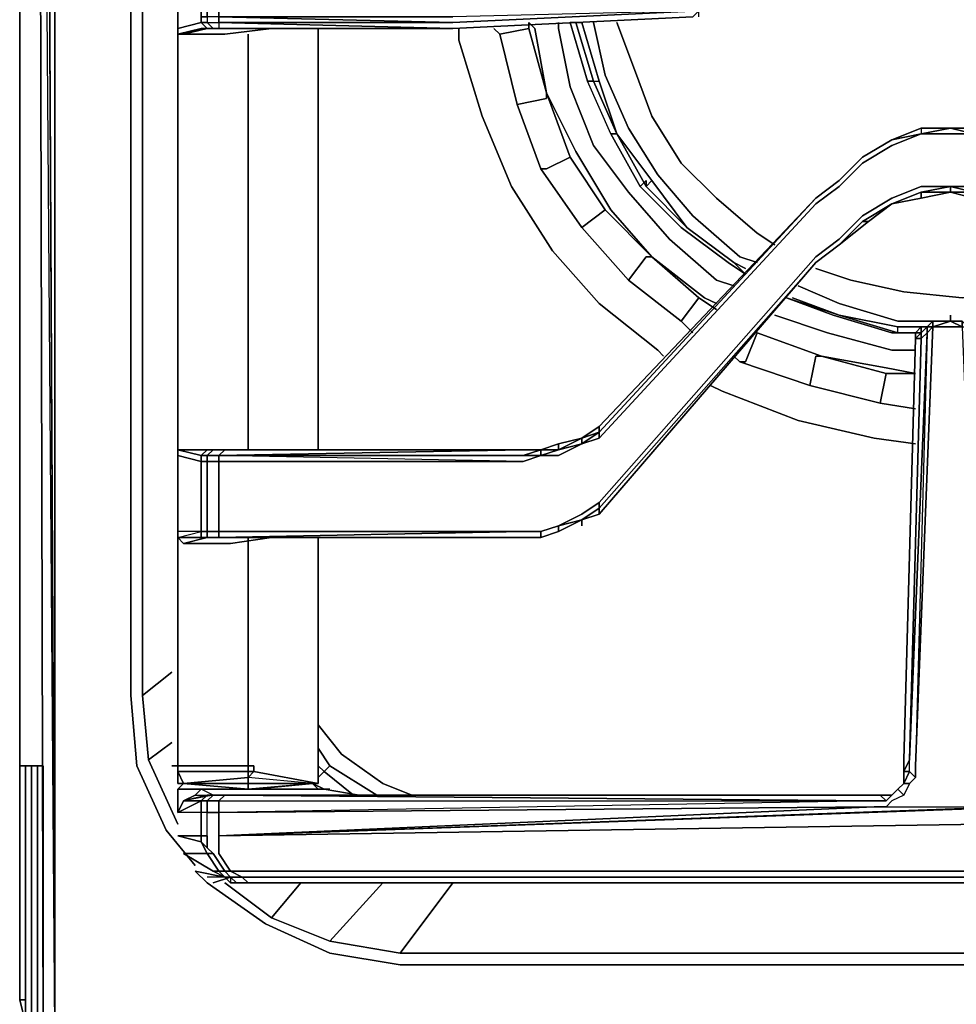
# Model space of a CAD drawing. Units: inches. Extents: x 0 to 30, y -28.8 to 0.
# Drawn here: x 0 to 5.5, y -25.9 to -20.1 of the extents above; entities that cross this region are included whole.
import ezdxf

# ---------------------------------------------------------------- set-up
doc = ezdxf.new("R2010")
doc.units = ezdxf.units.IN
doc.header["$MEASUREMENT"] = 0
doc.layers.get('0').update_dxf_attribs({"true_color": 0x5890e1})

msp = doc.modelspace()

# ---------------------------------------------------------------- linework, layer by layer
at = {"color": 136, "elevation": 0}
for points in [[(0, -0.1377), (0, -24.4732)], [(0, -24.4732), (0, -0.1377)], [(0, -0.1377), (0, -24.4732)], [(0.1387, -3.1027), (0.1387, -12.4432), (0.2076, -26.0246), (0.1387, -26.059), (0.1043, -12.4432)], [(0.4142, -26.1967), (0.3109, -26.1623), (0.242, -26.0934), (0.2076, -25.9901), (0.2076, -12.4432), (0.2076, -3.1716)], [(0.7585, -3.3437), (0.6896, -3.5158), (0.6552, -3.93), (0.6552, -12.4432), (0.6552, -24.0591), (0.6896, -24.4732), (0.8617, -24.8519), (1.0339, -25.0595)], [(0.8617, -24.8519), (0.6896, -24.4732), (0.6552, -24.0591), (0.6552, -12.4432), (0.6552, -3.93), (0.6896, -3.5158)], [(0.8617, -24.8519), (0.6896, -24.4732), (0.6552, -24.0591), (0.6552, -12.4432), (0.6552, -3.93), (0.6896, -3.5158)], [(0.7585, -24.4388), (0.724, -24.0591), (0.724, -12.4432), (0.724, -3.93), (0.7585, -3.5158)], [(0.724, -24.0591), (0.724, -12.4432), (0.724, -3.93), (0.8962, -4.0333)], [(0.724, -3.93), (0.724, -12.4432), (0.724, -24.0591)], [(0.2076, -26.0246), (0.1043, -12.4432)], [(0.1043, -12.4432), (0.1387, -26.059), (0.2076, -26.0246), (0.2076, -25.9901), (0.242, -26.0934)], [(0.242, -26.2656), (0.1732, -26.1967), (0.2076, -26.1279), (0.242, -26.0934), (0.2076, -25.9901), (0.1387, -12.4432)], [(0.1387, -12.4432), (0.2076, -26.0246), (0.2076, -25.9901), (0.2076, -12.4432)], [(0.2076, -12.4432), (0.2076, -25.9901)], [(0.7585, -24.4388), (0.724, -24.0591), (0.8962, -23.9213)], [(0.724, -24.0591), (0.7585, -24.4388)], [(1.7579, -24.2322), (1.8956, -24.4044), (2.1377, -24.5765), (2.3098, -24.6454)], [(0.9306, -24.8175), (0.7585, -24.4388), (0.8962, -24.3355)], [(2.1032, -24.6454), (1.8268, -24.4732), (1.7579, -24.3699)], [(1.7924, -24.5076), (1.8268, -24.4732), (1.7579, -24.3699), (1.8268, -24.4732)], [(2.1377, -24.5765), (1.8956, -24.4044)], [(2.1377, -24.5765), (1.8956, -24.4044)], [(0.1387, -24.4732), (0.1387, -25.9901), (0.1387, -26.0246), (0.1387, -26.2311), (0.1387, -26.1967), (0.1387, -26.2311), (0.1387, -26.0246)], [(0.1387, -25.9901), (0.1387, -24.4732)], [(1.7924, -24.5076), (1.7579, -24.4732)], [(1.9645, -24.6454), (1.7924, -24.5076), (1.8268, -24.4732)], [(1.8268, -24.4732), (1.7924, -24.5076)], [(1.7579, -24.5421), (1.7924, -24.5076)], [(1.7235, -24.5765), (1.7924, -24.6109)], [(1.0339, -25.094), (1.1038, -25.1628), (1.4481, -25.4038), (1.8268, -25.576), (2.2409, -25.6448), (14.9575, -25.6448), (2.2409, -25.6448), (1.8268, -25.576), (1.4481, -25.4038), (1.1038, -25.1628)], [(28.6058, -25.4038), (28.227, -25.576), (27.8129, -25.6448), (14.9575, -25.6448), (2.2409, -25.6448), (1.8268, -25.576), (1.4481, -25.4038), (1.1038, -25.1628)], [(1.4825, -25.3694), (1.2071, -25.1628)], [(2.1377, -25.1628), (1.8268, -25.5071), (1.4825, -25.3694), (1.6546, -25.1628)], [(2.2409, -25.576), (14.9575, -25.576), (2.2409, -25.576), (2.5508, -25.1628)], [(1.4825, -25.3694), (1.8268, -25.5071)], [(1.8268, -25.5071), (1.4825, -25.3694)], [(2.2409, -25.576), (1.8268, -25.5071)], [(1.8268, -25.5071), (2.2409, -25.576)], [(2.2409, -25.576), (1.8268, -25.5071)], [(2.2409, -25.576), (14.9575, -25.576), (27.8129, -25.576)]]:
    msp.add_lwpolyline(points, dxfattribs=at)
for points in [[(0.1387, -26.059), (0.2076, -26.0246), (0.1043, -12.4432), (0.1387, -26.059)], [(0.1387, -12.4432), (0.2076, -25.9901), (0.2076, -26.0246)], [(0.724, -24.0591), (0.8962, -23.9213)], [(1.7579, -24.2322), (1.8956, -24.4044)], [(0.7585, -24.4388), (0.8962, -24.3355)], [(0.1387, -24.4732), (0, -24.4732)], [(0.1387, -24.4732), (0, -24.4732)], [(0.1387, -25.9901), (0.1387, -24.4732)], [(0.1387, -25.9901), (0.1387, -24.4732)], [(0.7585, -24.4388), (0.9306, -24.8175)], [(1.7924, -24.5076), (1.7579, -24.5421), (1.7924, -24.5076), (1.7579, -24.4732)], [(1.8268, -24.4732), (2.1032, -24.6454)], [(1.7924, -24.5076), (1.9645, -24.6454)], [(1.7924, -24.6109), (1.7235, -24.5765)], [(2.1377, -24.5765), (2.3098, -24.6454)], [(0.8617, -24.8519), (1.0339, -25.0595)], [(1.0339, -25.094), (1.1038, -25.1628)], [(1.2071, -25.1628), (1.4825, -25.3694)], [(1.6546, -25.1628), (1.4825, -25.3694)], [(2.1377, -25.1628), (1.8268, -25.5071)], [(2.2409, -25.576), (2.5508, -25.1628)]]:
    msp.add_lwpolyline(points, close=True, dxfattribs=at)
at = {"color": 145, "elevation": 0}
for points in [[(0.9306, -16.6142), (0.965, -16.6142), (0.9306, -16.6142), (0.9306, -16.6486), (0.9306, -17.0972), (0.9306, -17.1317), (0.9306, -19.5782), (0.9306, -19.647), (1.0683, -19.6825), (1.1038, -19.6825), (1.1038, -20.0612), (1.0683, -20.0612), (1.0683, -20.0956), (1.0683, -20.0612), (1.0683, -19.6825), (1.0683, -19.647), (0.9306, -19.6126)], [(3.9634, -20.0612), (3.9979, -20.0268), (2.5508, -20.0612), (1.1726, -20.0612), (2.5508, -20.0956), (1.1726, -20.0956), (1.1726, -20.0612), (1.1726, -19.6825), (2.5508, -19.6825), (1.1726, -19.6825), (1.1726, -19.647), (1.1038, -19.647), (1.1382, -19.6126), (1.1038, -19.6126), (1.0683, -19.6126), (0.9306, -19.5782), (0.9306, -17.1317)], [(0.9306, -19.5782), (0.965, -19.5782), (0.9306, -19.5782), (0.9306, -19.6126), (0.9306, -19.647), (0.9306, -20.1301), (0.9306, -20.1645), (0.9306, -22.612), (0.9306, -22.6464), (0.9306, -23.094), (0.9306, -23.1629), (0.9306, -24.4732), (0.9306, -24.5076), (0.9306, -24.4732), (1.3448, -24.4732), (1.3448, -23.1629), (1.3448, -23.1284)], [(1.1382, -20.1301), (1.1038, -20.0956), (1.1726, -20.0956), (1.1726, -20.0612), (1.1726, -19.6825), (1.1038, -19.6825), (1.1038, -19.647), (1.0683, -19.647), (1.1038, -19.6126), (0.965, -19.5782), (1.2071, -19.5782), (1.4825, -19.6126)], [(0.9306, -20.1301), (0.9306, -19.647)], [(0.9306, -19.647), (0.9306, -20.1301)], [(1.1726, -20.0612), (1.1038, -20.0612), (1.1038, -19.6825), (1.1726, -19.6825), (1.1726, -20.0612), (1.1038, -20.0612), (1.1038, -20.0956), (1.0683, -20.0956), (1.1038, -20.1301), (1.0683, -20.1301), (0.9306, -20.1645), (0.965, -20.1645), (1.2071, -20.1645), (1.4825, -20.1301), (1.5169, -20.1301), (1.5858, -20.1301)], [(1.0683, -19.6825), (1.0683, -20.0612), (1.0683, -20.0956)], [(3.9979, -20.0612), (3.9979, -20.0268), (2.5508, -20.0956), (1.1726, -20.0956), (2.5508, -20.1301), (1.1726, -20.1301), (2.5508, -20.1301), (1.2071, -20.1301), (2.5508, -20.1301), (1.2071, -20.1301), (1.1382, -20.1301), (1.1726, -20.1301)], [(1.1382, -20.1301), (1.2071, -20.1301), (1.1726, -20.1301), (1.2071, -20.1301), (2.5508, -20.1301), (3.9634, -20.0612)], [(1.1726, -20.0612), (1.1726, -20.0956), (1.1726, -20.1301)], [(2.5508, -20.1301), (3.9634, -20.0612)], [(0.9306, -22.6464), (0.9306, -22.612), (0.9306, -20.1645), (0.9306, -20.1301), (1.0683, -20.0956), (0.9306, -20.1301)], [(1.1038, -20.1301), (1.0683, -20.0956), (1.1038, -20.1301), (0.965, -20.1645)], [(1.0683, -20.0956), (1.1038, -20.0956), (1.1382, -20.1301)], [(0.9306, -20.1301), (0.9306, -20.1645), (0.965, -20.1645)], [(0.9306, -20.1645), (0.9306, -20.1301)], [(0.9306, -22.612), (0.9306, -20.1645)], [(0.9306, -20.1645), (0.9306, -22.612)], [(0.965, -20.1645), (0.9306, -20.1645)], [(1.2071, -20.1645), (0.965, -20.1645)], [(0.965, -20.1645), (1.2071, -20.1645)], [(1.1038, -20.1301), (1.1382, -20.1301)], [(1.1382, -20.1301), (1.1038, -20.1301)], [(1.3448, -20.1645), (1.3448, -22.612)], [(1.7579, -22.612), (1.7579, -20.1645), (1.7579, -20.1301)], [(5.4803, -20.7164), (5.3082, -20.7164), (5.3082, -20.7508), (5.1361, -20.7852), (5.3082, -20.7164), (5.3082, -20.7508), (5.1361, -20.8197), (4.9629, -20.9229), (4.8252, -21.0607), (4.6875, -21.1639), (3.4126, -22.5431)], [(5.4803, -20.7164), (5.3082, -20.7508)], [(5.4803, -20.7164), (5.3082, -20.7164)], [(5.4803, -20.7164), (5.6181, -20.7508), (5.6181, -20.7164), (5.7902, -20.7852), (5.6181, -20.7508)], [(5.6181, -21.1295), (5.4803, -21.0951), (5.4803, -21.0607), (5.3082, -21.0607), (5.1361, -21.1295), (4.9629, -21.2328), (4.8252, -21.3705), (4.6875, -21.4748), (3.4126, -22.9219), (3.3093, -22.9907), (3.1716, -23.0596), (3.3093, -23.0252), (3.1716, -23.094)], [(5.3082, -21.1295), (5.1361, -21.1639), (5.3082, -21.0951)], [(5.3082, -21.0951), (5.1361, -21.1639)], [(5.1361, -21.1639), (5.3082, -21.0951)], [(5.3082, -21.0951), (5.1361, -21.1639)], [(5.4803, -21.0607), (5.3082, -21.0951)], [(5.4803, -21.0951), (5.3082, -21.0951), (5.4803, -21.0607)], [(5.3082, -21.1295), (5.4803, -21.0951), (5.6181, -21.1295)], [(5.6181, -21.0951), (5.4803, -21.0951), (5.4803, -21.0607), (5.6181, -21.0951), (5.7902, -21.1639)], [(7.7547, -23.0596), (7.6514, -22.9907), (7.5481, -22.9219), (6.2388, -21.4748), (6.1011, -21.3705), (5.9624, -21.2328), (5.7902, -21.1295), (5.6181, -21.0607), (5.4803, -21.0607), (5.6181, -21.0951), (5.4803, -21.0607)], [(3.4126, -22.5431), (3.4126, -22.5087), (4.6875, -21.1295), (3.4126, -22.4743), (3.3093, -22.5431), (3.1716, -22.5776), (3.0683, -22.612), (2.964, -22.612)], [(4.9973, -21.2672), (4.8252, -21.405), (4.9973, -21.2672), (5.1361, -21.1639), (5.3082, -21.1295)], [(5.1361, -21.1639), (4.9629, -21.2672), (4.8252, -21.405)], [(5.1361, -21.1639), (4.9973, -21.2672), (4.9629, -21.2672)], [(3.4126, -22.9563), (4.6875, -21.5093), (3.4126, -22.9907), (3.3093, -23.0252)], [(5.3771, -21.8535), (5.3771, -21.888), (5.3426, -21.888), (5.3771, -21.8535), (5.4803, -21.8535)], [(5.3771, -21.8535), (5.3426, -21.888)], [(5.3426, -21.888), (5.3771, -21.8535), (5.3771, -21.888), (5.4803, -21.8535), (5.3771, -21.8535)], [(5.5492, -21.888), (5.4803, -21.888), (5.3771, -21.888), (5.4803, -21.8535)], [(5.4803, -21.8535), (5.5492, -21.888)], [(5.5492, -21.888), (5.4803, -21.8535)], [(5.4803, -21.8535), (5.5492, -21.8535), (5.5492, -21.888), (5.6181, -21.888)], [(5.5836, -21.888), (5.5492, -21.8535), (5.4803, -21.8535)], [(5.5492, -21.888), (5.4803, -21.888), (5.3771, -21.888), (5.2738, -24.4732), (5.2738, -24.5421), (5.2393, -24.5765), (5.2049, -24.6454), (5.1361, -24.6798), (5.1016, -24.7142), (5.0318, -24.7142), (5.8246, -24.7142)], [(5.2393, -24.5765), (5.2738, -24.5421), (5.2393, -24.5076), (5.2393, -24.4388), (5.3426, -21.9224), (5.2738, -24.4732), (5.2738, -24.5421), (5.2393, -24.5076), (5.2393, -24.4388), (5.3426, -21.9224), (5.2738, -24.4732), (5.3771, -21.888), (5.3426, -21.9224), (5.3426, -21.888), (5.3771, -21.888), (5.3426, -21.9224)], [(5.2738, -21.9224), (5.3082, -21.9224), (5.3082, -21.888), (5.3426, -21.888), (5.3082, -21.9224), (5.3082, -21.888)], [(5.2738, -24.5421), (5.2738, -24.4732), (5.3771, -21.888), (5.4803, -21.888), (5.5492, -21.888), (5.6525, -24.4732), (5.6525, -24.5421), (5.6869, -24.5765), (5.7214, -24.6454), (5.7902, -24.6798), (5.8246, -24.7142), (5.8591, -24.6798), (5.7902, -24.6454), (5.7558, -24.6109), (5.7902, -24.6454), (5.7558, -24.6109)], [(5.2738, -21.9224), (5.2738, -21.9568)], [(5.3426, -21.9224), (5.3082, -21.9568), (5.3082, -21.9224), (5.2738, -21.9224)], [(5.2738, -21.9224), (5.2738, -21.9568)], [(5.1705, -24.6109), (5.2049, -24.5765), (5.1705, -24.6109), (5.2049, -24.5765), (5.2049, -24.5076), (5.2049, -24.5765), (5.2393, -24.5076), (5.2049, -24.5076), (5.2393, -24.4388), (5.3082, -21.9568), (5.2738, -21.9568)], [(5.2738, -21.9568), (5.3082, -21.9568), (5.2393, -24.4388), (5.2049, -24.5076), (5.2393, -24.5076), (5.2393, -24.4388), (5.2049, -24.5076), (5.2049, -24.4388)], [(3.4126, -22.4743), (3.3093, -22.5431)], [(3.4126, -22.9219), (3.3093, -22.9907), (3.1716, -23.0596), (3.0683, -23.094), (2.964, -23.094), (1.1726, -23.094), (1.1726, -22.6809), (2.964, -22.6809), (3.0683, -22.6464), (3.1716, -22.6464), (3.3093, -22.5776), (3.4126, -22.5431)], [(3.3093, -22.5431), (3.3093, -22.5776), (3.1716, -22.6464), (3.0683, -22.6464), (3.0683, -22.612)], [(3.3093, -22.5776), (3.1716, -22.612), (3.3093, -22.5431)], [(0.965, -22.612), (0.9306, -22.612), (0.9306, -22.6464)], [(0.9306, -22.612), (0.965, -22.612)], [(1.1038, -22.6809), (1.1038, -23.094), (1.0683, -23.094), (1.0683, -22.6809), (0.9306, -22.6464), (0.9306, -22.612), (1.0683, -22.6464), (0.9306, -22.612), (0.965, -22.612)], [(0.965, -22.612), (1.2415, -22.612)], [(1.2415, -22.612), (0.965, -22.612)], [(1.1038, -22.6464), (1.0683, -22.6464), (1.1038, -22.612), (0.965, -22.612), (1.2415, -22.612), (1.4825, -22.612)], [(1.1382, -22.612), (1.1038, -22.612), (1.0683, -22.6464), (1.0683, -22.6809), (1.0683, -23.094), (1.0683, -23.1284), (1.1038, -23.1284), (1.1382, -23.1284)], [(2.964, -22.612), (1.1726, -22.6464), (2.964, -22.6464), (3.0683, -22.6464), (2.964, -22.6809), (1.1726, -22.6809), (1.1726, -22.6464), (1.1038, -22.6464), (1.1726, -22.6464), (1.2071, -22.612), (1.1382, -22.612), (1.2071, -22.612), (1.1726, -22.6464), (1.1038, -22.6464)], [(3.0683, -22.612), (2.964, -22.6464), (3.0683, -22.6464), (2.964, -22.6809), (1.1726, -22.6464), (1.1726, -22.6809), (1.1038, -22.6809)], [(1.1726, -22.6464), (2.964, -22.612)], [(2.964, -22.612), (3.0683, -22.612), (2.964, -22.6464), (1.1726, -22.6464), (1.2071, -22.612)], [(3.1716, -22.5776), (3.0683, -22.612)], [(3.0683, -22.612), (3.1716, -22.612), (3.0683, -22.6464)], [(3.0683, -22.612), (3.0683, -22.6464), (3.1716, -22.612)], [(0.9306, -22.6464), (0.9306, -23.094), (0.9306, -23.1284), (0.965, -23.1629)], [(0.9306, -23.1284), (1.0683, -23.094), (0.9306, -23.094), (0.9306, -23.1284), (1.0683, -23.094), (0.9306, -23.094), (0.9306, -22.6464)], [(1.1038, -22.6809), (1.0683, -22.6809), (1.0683, -22.6464), (1.1038, -22.6464)], [(1.1038, -22.6464), (1.1726, -22.6464)], [(1.1038, -22.6464), (1.1038, -22.6809)], [(1.1038, -22.6809), (1.1038, -22.6464)], [(1.1726, -23.094), (1.1726, -22.6809), (1.1038, -22.6809)], [(3.3093, -23.0252), (3.1716, -23.0596), (3.3093, -22.9907), (3.4126, -22.9219)], [(3.4126, -22.9219), (3.4126, -22.9563), (3.3093, -23.0252)], [(3.4126, -22.9563), (3.3093, -23.0252)], [(3.3093, -23.0252), (3.4126, -22.9563)], [(3.3093, -23.0252), (3.4126, -22.9563)], [(3.4126, -22.9563), (3.3093, -23.0252), (3.4126, -22.9907), (3.3093, -23.0252)], [(3.3093, -23.0252), (3.4126, -22.9563)], [(3.3093, -23.0252), (3.4126, -22.9907)], [(1.1726, -23.094), (2.964, -23.094), (3.0683, -23.094), (3.1716, -23.0596), (3.1716, -23.094), (3.0683, -23.1284)], [(1.2071, -23.1284), (2.964, -23.1284), (3.0683, -23.1284), (3.1716, -23.094), (3.3093, -23.0252)], [(3.1716, -23.094), (3.1716, -23.0596), (3.0683, -23.094), (3.0683, -23.1284)], [(1.0683, -23.1284), (1.1038, -23.1284), (1.0683, -23.1284), (0.9306, -23.1284), (1.0683, -23.094), (0.9306, -23.094), (0.9306, -23.1284)], [(1.4825, -23.1284), (1.2415, -23.1629), (0.965, -23.1629), (1.1038, -23.1284), (1.0683, -23.1284), (1.0683, -23.094), (1.1038, -23.094), (1.1038, -23.1284), (1.1382, -23.1284), (1.1038, -23.1284), (1.1726, -23.1284), (1.1726, -23.094)], [(1.1726, -23.094), (1.1038, -23.094), (1.1726, -23.094), (2.964, -23.094)], [(1.1382, -23.1284), (1.1038, -23.1284), (1.1726, -23.1284)], [(1.7579, -23.1284), (1.7579, -23.1629), (1.7579, -24.4732), (1.7579, -24.5076), (1.7579, -24.5765), (1.7579, -24.5076)], [(3.0683, -23.094), (3.0683, -23.1284), (2.964, -23.1284)], [(3.0683, -23.1284), (3.1716, -23.094)], [(1.3448, -23.1629), (1.3448, -24.4732), (0.9306, -24.4732)], [(0.9306, -24.4732), (0.9306, -23.1629)], [(0.9306, -23.1629), (0.9306, -24.4732), (0.9306, -24.5076), (0.9306, -24.5765)], [(0.9306, -24.5421), (0.9306, -24.5765), (0.9306, -24.5076), (0.9306, -24.4732), (0.9306, -23.1629)], [(1.2415, -23.1629), (0.965, -23.1629)], [(0.965, -23.1629), (1.2415, -23.1629)], [(1.7579, -24.5765), (1.3792, -24.5076), (1.3792, -24.4732), (1.3448, -24.4732), (1.3448, -23.1629)], [(0.9306, -24.4732), (0.8962, -24.4732)], [(0.8962, -24.4732), (0.9306, -24.4732), (0.9306, -24.5076), (0.965, -24.5765)], [(0.8962, -24.4732), (0.9306, -24.4732)], [(0.965, -24.5765), (0.9306, -24.5076), (1.3448, -24.5076), (1.3448, -24.4732), (1.3792, -24.4732), (1.3792, -24.5076), (1.7579, -24.5765), (1.7235, -24.5765), (1.3448, -24.5421)], [(5.2049, -24.4388), (5.2049, -24.5076), (5.2049, -24.5765), (5.1705, -24.6109), (5.1361, -24.6454), (5.0672, -24.6454), (5.0318, -24.6454)], [(0.9306, -24.5076), (0.9306, -24.5765), (0.965, -24.5765)], [(1.8268, -24.6109), (1.7924, -24.6109), (1.7579, -24.6109), (1.3792, -24.6109), (1.7235, -24.5765), (1.3448, -24.5765), (1.3448, -24.5421), (1.3792, -24.5076), (1.3448, -24.5076), (1.3448, -24.5421), (0.965, -24.5765)], [(1.7579, -24.5076), (1.7579, -24.5765), (1.3792, -24.5076), (1.3448, -24.5421)], [(5.2049, -24.5765), (5.2049, -24.5076), (5.2049, -24.5765), (5.1705, -24.6109)], [(5.2049, -24.5076), (5.2049, -24.5765), (5.2393, -24.5765), (5.2049, -24.6454), (5.1705, -24.6109)], [(0.9306, -24.7487), (0.9306, -24.6109), (0.965, -24.5765), (1.3448, -24.6109)], [(0.965, -24.5765), (0.9306, -24.6109)], [(0.965, -24.5765), (0.9306, -24.5765), (0.965, -24.5765), (0.9306, -24.6109)], [(0.965, -24.5765), (0.9306, -24.6109), (1.3448, -24.6109), (1.7924, -24.6109)], [(0.965, -24.5765), (1.3448, -24.5421), (1.3448, -24.5765)], [(1.3448, -24.5765), (0.965, -24.5765)], [(1.7235, -24.5765), (1.3792, -24.6109)], [(1.2071, -25.1284), (1.2415, -25.1284), (1.2415, -25.1628), (1.2071, -25.1284), (1.2415, -25.1284), (1.2071, -25.094), (1.2415, -25.094), (1.1726, -24.9907), (1.1726, -24.9562), (1.1726, -24.8864), (1.1726, -24.7487), (1.1726, -24.6798), (1.1038, -24.6798), (1.1382, -24.6454), (1.0683, -24.6109), (1.0339, -24.6454), (0.965, -24.6798), (1.1038, -24.6454), (1.0683, -24.6798), (1.1038, -24.6798), (1.1038, -24.7487), (1.1726, -24.7487), (1.1726, -24.8864), (1.1726, -24.9562), (1.1726, -24.9907), (1.2415, -25.094), (1.2071, -25.094), (1.1382, -24.9907), (1.1038, -24.9907), (1.0683, -24.9208), (1.1038, -24.9562), (1.1038, -24.8864), (1.0683, -24.8864), (1.0683, -24.9208), (0.9306, -24.8864), (1.0683, -24.8864), (1.0683, -24.7487), (1.0683, -24.6798)], [(1.2071, -25.1284), (1.1726, -25.094), (1.2071, -25.094), (1.1382, -24.9907), (1.1038, -24.9562), (1.1038, -24.8864), (1.1038, -24.7487), (1.0683, -24.7487), (0.9306, -24.7487), (0.965, -24.6798), (1.0683, -24.6798), (0.9306, -24.7487), (0.9306, -24.6109)], [(1.1726, -24.6454), (1.1038, -24.6454), (1.1382, -24.6454), (1.1038, -24.6798), (1.0683, -24.6798), (1.0683, -24.7487), (0.9306, -24.7487)], [(1.8268, -24.6109), (1.7924, -24.6109), (1.0683, -24.6109), (1.0339, -24.6454), (1.1382, -24.6454), (0.965, -24.6798), (1.0339, -24.6454)], [(1.1038, -24.6454), (0.965, -24.6798)], [(1.0683, -24.6109), (1.7924, -24.6109)], [(1.0683, -24.6798), (1.1038, -24.6454)], [(1.2071, -24.6454), (1.1382, -24.6454), (1.1726, -24.6454), (1.2071, -24.6454), (1.1726, -24.6798), (5.0318, -24.6798), (1.1726, -24.7487), (5.0318, -24.7142), (5.8246, -24.7142), (5.8591, -24.6798), (5.7902, -24.6454), (5.7902, -24.6798), (5.8246, -24.7142), (5.9279, -24.7142), (10.1678, -24.7487), (1.1726, -24.8864), (10.1678, -24.7487)], [(1.1382, -24.6454), (1.2071, -24.6454)], [(5.0318, -24.6454), (1.2071, -24.6454), (5.0318, -24.6798), (5.1016, -24.6798), (5.1361, -24.6454), (5.1705, -24.6109), (5.2049, -24.6454), (5.1361, -24.6798), (5.1016, -24.7142), (5.0318, -24.7142), (1.1726, -24.8864), (5.8246, -24.7142)], [(5.1016, -24.6798), (5.0672, -24.6454), (5.1361, -24.6454), (5.1016, -24.6798), (5.0318, -24.6798), (1.2071, -24.6454)], [(1.2071, -24.6454), (1.2415, -24.6454), (1.2071, -24.6454), (5.0318, -24.6454)], [(1.7924, -24.6109), (1.3448, -24.6109)], [(5.0318, -24.6454), (2.1377, -24.6454), (2.1032, -24.6454), (2.0334, -24.6454), (1.9989, -24.6454), (1.7924, -24.6109)], [(2.0334, -24.6454), (2.1032, -24.6454)], [(2.1032, -24.6454), (2.0334, -24.6454)], [(5.2049, -24.6454), (5.1361, -24.6798), (5.1016, -24.7142), (5.0318, -24.7142)], [(5.0672, -24.6454), (5.0318, -24.6454)], [(1.0683, -24.7487), (0.9306, -24.7487), (1.0683, -24.6798)], [(1.0683, -24.7487), (1.0683, -24.6798), (1.1038, -24.6798), (1.1038, -24.7487), (1.0683, -24.7487), (1.0683, -24.8864), (1.1038, -24.8864), (1.1038, -24.7487), (1.0683, -24.7487), (1.0683, -24.8864), (1.0683, -24.9208), (1.1038, -24.9907)], [(1.0683, -24.8864), (1.1038, -24.8864), (1.1038, -24.7487), (1.1726, -24.7487)], [(5.0318, -24.7142), (5.8246, -24.7142), (1.1726, -24.8864), (5.9279, -24.7142)], [(5.9279, -24.7142), (1.1726, -24.8864), (10.1678, -24.7487)], [(0.9306, -24.8864), (1.0683, -24.8864)], [(1.1038, -24.8864), (1.1038, -24.9562), (1.0683, -24.9208), (1.0683, -24.8864), (0.9306, -24.8864)], [(10.1334, -25.1284), (1.3103, -25.1284), (1.2415, -25.094), (10.1678, -25.094), (1.2415, -25.094), (1.1726, -24.9907), (1.1726, -24.9562), (1.1726, -24.8864)], [(10.2711, -24.9907), (10.2367, -24.9907), (10.2367, -25.094), (10.1678, -25.094), (10.1678, -24.9907), (10.1678, -24.9208), (10.1678, -24.8864), (10.1678, -24.9208), (10.1678, -24.9907), (10.1678, -25.094), (1.2415, -25.094), (1.3103, -25.1284), (1.2415, -25.1284), (1.2759, -25.1628), (1.2415, -25.1628)], [(1.1038, -24.9562), (1.1382, -24.9907)], [(1.1038, -24.9907), (1.1726, -25.094), (1.1382, -25.094)], [(1.0339, -25.094), (1.2071, -25.1284)], [(1.2415, -25.1284), (1.1038, -25.1284)], [(1.1382, -25.1628), (1.2415, -25.1284), (1.1038, -25.1284)], [(1.2415, -25.1284), (1.2759, -25.1628), (1.2415, -25.1628), (1.2071, -25.1284)], [(1.2415, -25.1284), (1.3103, -25.1284), (1.3448, -25.1628), (1.2759, -25.1628)], [(10.0989, -25.1628), (1.3448, -25.1628), (1.3103, -25.1284), (10.1334, -25.1284), (1.3103, -25.1284), (1.3448, -25.1628)], [(1.6891, -25.1628), (2.0678, -25.1628)]]:
    msp.add_lwpolyline(points, dxfattribs=at)
for points in [[(1.0683, -20.0956), (1.0683, -20.0612), (1.1038, -20.0612), (1.1038, -20.0956)], [(1.0683, -20.0612), (1.0683, -20.0956)], [(1.1726, -20.0612), (1.1038, -20.0612), (1.1038, -20.0956), (1.1726, -20.0956), (1.1726, -20.1301), (2.5508, -20.1301), (1.1726, -20.0956), (2.5508, -20.0956), (1.1726, -20.0612), (2.5508, -20.0612)], [(3.9979, -20.0268), (2.5508, -20.0956)], [(3.9634, -20.0612), (2.5508, -20.1301)], [(2.5508, -20.1301), (3.9634, -20.0612)], [(0.9306, -20.1301), (1.0683, -20.0956)], [(1.0683, -20.0956), (0.9306, -20.1301)], [(1.1726, -20.0956), (1.1726, -20.1301), (1.1382, -20.1301), (1.1038, -20.0956)], [(0.9306, -20.1645), (0.9306, -20.1301)], [(1.0683, -20.1301), (0.9306, -20.1645)], [(0.9306, -20.1645), (0.9306, -22.612)], [(1.1038, -20.1301), (0.965, -20.1645)], [(1.0683, -20.1301), (1.1038, -20.1301)], [(1.1382, -20.1301), (1.1038, -20.1301)], [(1.1038, -20.1301), (1.1382, -20.1301)], [(1.2071, -20.1301), (1.1726, -20.1301), (1.1382, -20.1301)], [(2.5508, -20.1301), (1.1726, -20.1301)], [(1.2071, -20.1645), (1.4825, -20.1301)], [(1.3448, -22.612), (1.3448, -20.1645)], [(1.5169, -20.1301), (1.4825, -20.1301)], [(1.5169, -20.1301), (1.5858, -20.1301)], [(1.7579, -20.1645), (1.7579, -20.1301)], [(1.7579, -22.612), (1.7579, -20.1645)], [(4.8252, -21.0262), (4.9629, -20.8885), (5.1361, -20.7852), (5.3082, -20.7508), (5.1361, -20.8197), (4.9629, -20.9229), (4.8252, -21.0607), (4.9629, -20.9229), (5.1361, -20.8197), (5.3082, -20.7508), (5.4803, -20.7508), (5.6181, -20.7508), (5.7902, -20.8197), (5.9624, -20.9229), (5.7902, -20.8197), (5.6181, -20.7508), (5.7902, -20.7852), (5.9624, -20.8885), (5.7902, -20.7852), (5.6181, -20.7164), (5.4803, -20.7164), (5.3082, -20.7164), (5.1361, -20.7852), (4.9629, -20.8885)], [(5.1361, -20.7852), (5.3082, -20.7164)], [(5.1361, -20.7852), (5.3082, -20.7164)], [(5.1361, -20.7852), (5.3082, -20.7164), (5.3082, -20.7508)], [(5.3082, -20.7508), (5.4803, -20.7164), (5.6181, -20.7508), (5.4803, -20.7508)], [(5.3082, -20.7164), (5.4803, -20.7164)], [(5.6181, -20.7508), (5.4803, -20.7164), (5.3082, -20.7508), (5.4803, -20.7508)], [(5.3082, -20.7164), (5.4803, -20.7164)], [(5.4803, -20.7164), (5.6181, -20.7164), (5.6181, -20.7508), (5.6181, -20.7164)], [(5.4803, -20.7164), (5.6181, -20.7164)], [(5.4803, -20.7164), (5.6181, -20.7164)], [(4.9629, -20.8885), (5.1361, -20.7852)], [(4.9629, -20.8885), (5.1361, -20.7852)], [(4.9629, -20.8885), (5.1361, -20.7852)], [(4.9629, -20.8885), (5.1361, -20.7852)], [(4.8252, -21.0262), (4.9629, -20.8885)], [(4.8252, -21.0262), (4.9629, -20.8885)], [(4.8252, -21.0262), (4.9629, -20.8885)], [(4.8252, -21.0262), (4.9629, -20.8885)], [(4.6875, -21.1295), (4.8252, -21.0262)], [(4.6875, -21.1295), (4.8252, -21.0262)], [(4.6875, -21.1295), (4.8252, -21.0262)], [(4.6875, -21.1295), (4.8252, -21.0262)], [(4.8252, -21.0607), (4.6875, -21.1639)], [(4.9629, -21.2328), (5.1361, -21.1295), (5.3082, -21.0607), (5.4803, -21.0607), (5.6181, -21.0607), (5.7902, -21.1295), (5.9624, -21.2328), (5.7902, -21.1295), (5.6181, -21.0607), (5.4803, -21.0607), (5.3082, -21.0607), (5.1361, -21.1295), (4.9629, -21.2328), (4.8252, -21.3705)], [(5.1361, -21.1639), (5.3082, -21.0951)], [(5.3082, -21.0951), (5.4803, -21.0607), (5.4803, -21.0951)], [(5.3082, -21.1295), (5.3082, -21.0951)], [(5.3082, -21.1295), (5.3082, -21.0951), (5.4803, -21.0951)], [(5.3082, -21.0951), (5.3082, -21.1295)], [(5.3082, -21.1295), (5.4803, -21.0951)], [(5.6181, -21.1295), (5.4803, -21.0951), (5.6181, -21.0951)], [(5.6181, -21.0951), (5.4803, -21.0951), (5.6181, -21.1295)], [(4.6875, -21.1295), (3.4126, -22.5087)], [(3.4126, -22.5087), (3.4126, -22.4743), (4.6875, -21.1295)], [(3.4126, -22.4743), (4.6875, -21.1295)], [(3.4126, -22.5087), (4.6875, -21.1295)], [(4.6875, -21.1639), (3.4126, -22.5431)], [(4.9973, -21.2672), (4.9629, -21.2672), (5.1361, -21.1639)], [(4.9629, -21.2672), (5.1361, -21.1639)], [(4.9629, -21.2672), (5.1361, -21.1639)], [(5.3082, -21.1295), (5.1361, -21.1639)], [(4.8252, -21.405), (4.9629, -21.2672), (4.9973, -21.2672)], [(4.8252, -21.405), (4.9629, -21.2672)], [(4.8252, -21.405), (4.9629, -21.2672)], [(4.6875, -21.4748), (4.8252, -21.3705)], [(4.8252, -21.405), (4.6875, -21.5093)], [(4.8252, -21.405), (4.6875, -21.5093)], [(4.8252, -21.405), (4.6875, -21.5093)], [(4.6875, -21.5093), (4.8252, -21.405)], [(3.4126, -22.9219), (4.6875, -21.4748)], [(3.4126, -22.9907), (3.4126, -22.9563), (4.6875, -21.5093)], [(3.4126, -22.9563), (4.6875, -21.5093)], [(3.4126, -22.9563), (4.6875, -21.5093), (3.4126, -22.9907), (4.6875, -21.5093)], [(5.3771, -21.8535), (5.3426, -21.888)], [(5.3426, -21.888), (5.3771, -21.8535)], [(5.3771, -21.8535), (5.4803, -21.8535)], [(5.4803, -21.8535), (5.3771, -21.888), (5.3771, -21.8535)], [(5.3771, -21.8535), (5.4803, -21.8535)], [(5.4803, -21.8535), (5.4803, -21.8191)], [(5.4803, -21.8535), (5.5492, -21.8535)], [(5.4803, -21.8535), (5.5492, -21.888), (5.5492, -21.8535), (5.4803, -21.8535), (5.5492, -21.8535)], [(5.3082, -21.9568), (5.3426, -21.9224), (5.2393, -24.4388)], [(5.2738, -21.9224), (5.3082, -21.9224), (5.3082, -21.888), (5.3082, -21.9224)], [(5.3082, -21.888), (5.3082, -21.9224), (5.2738, -21.9224)], [(5.2738, -21.9568), (5.2738, -21.9224)], [(5.2738, -21.9568), (5.2738, -21.9224), (5.3082, -21.9224), (5.3082, -21.9568)], [(5.3082, -21.9224), (5.2738, -21.9224), (5.2738, -21.9568)], [(5.3082, -21.9568), (5.3082, -21.9224), (5.3426, -21.888), (5.3426, -21.9224)], [(5.3771, -21.888), (5.3426, -21.888), (5.3082, -21.888), (5.3082, -21.9224), (5.3426, -21.888), (5.3426, -21.9224)], [(5.3082, -21.888), (5.3426, -21.888)], [(5.2049, -24.4388), (5.2738, -21.9568)], [(5.2049, -24.4388), (5.2738, -21.9568)], [(3.3093, -22.5431), (3.4126, -22.4743), (3.4126, -22.5087)], [(3.4126, -22.5087), (3.4126, -22.4743), (3.3093, -22.5431)], [(3.3093, -22.5431), (3.1716, -22.612), (3.3093, -22.5776), (3.1716, -22.6464), (3.0683, -22.6464), (3.1716, -22.612), (3.3093, -22.5776)], [(3.3093, -22.5431), (3.1716, -22.612), (3.1716, -22.5776)], [(3.1716, -22.5776), (3.3093, -22.5431)], [(3.4126, -22.5087), (3.3093, -22.5776), (3.3093, -22.5431)], [(3.3093, -22.5776), (3.4126, -22.5087), (3.4126, -22.5431)], [(3.3093, -22.5776), (3.4126, -22.5087), (3.4126, -22.5431)], [(0.9306, -22.6464), (0.9306, -22.612)], [(0.9306, -22.612), (1.0683, -22.6464)], [(1.0683, -22.6464), (0.9306, -22.612)], [(0.965, -22.612), (1.1038, -22.612)], [(1.1382, -22.612), (1.1038, -22.6464), (1.0683, -22.6464), (1.1038, -22.612)], [(1.1382, -22.612), (1.1038, -22.612), (1.1382, -22.612), (1.1038, -22.6464)], [(1.1382, -22.612), (1.2071, -22.612)], [(1.2071, -22.612), (2.964, -22.612)], [(1.2071, -22.612), (2.964, -22.612)], [(1.4825, -22.612), (1.2415, -22.612)], [(3.0683, -22.612), (3.0683, -22.6464), (2.964, -22.6464)], [(2.964, -22.612), (3.0683, -22.612)], [(3.0683, -22.612), (3.1716, -22.5776), (3.1716, -22.612)], [(3.1716, -22.612), (3.1716, -22.5776), (3.0683, -22.612)], [(1.0683, -22.6809), (0.9306, -22.6464)], [(1.0683, -22.6464), (1.1038, -22.6464)], [(1.0683, -22.6809), (1.0683, -22.6464), (1.1038, -22.6464), (1.1038, -22.6809)], [(1.1726, -22.6464), (1.1038, -22.6464)], [(2.964, -22.6464), (1.1726, -22.6464)], [(2.964, -22.6464), (1.1726, -22.6464)], [(1.1726, -22.6464), (1.1726, -22.6809), (2.964, -22.6809)], [(1.0683, -23.094), (1.0683, -22.6809), (1.1038, -22.6809), (1.1038, -23.094)], [(1.1038, -22.6809), (1.1726, -22.6809), (1.1726, -23.094), (1.1038, -23.094)], [(3.4126, -22.9219), (3.4126, -22.9563)], [(3.4126, -22.9907), (3.4126, -22.9563)], [(3.4126, -22.9563), (3.4126, -22.9907)], [(3.0683, -23.094), (3.1716, -23.0596)], [(3.1716, -23.094), (3.1716, -23.0596), (3.3093, -23.0252)], [(3.1716, -23.094), (3.3093, -23.0252)], [(3.1716, -23.094), (3.3093, -23.0252)], [(3.3093, -23.0596), (3.3093, -23.0252)], [(0.9306, -23.1629), (0.9306, -23.094)], [(0.9306, -23.1284), (1.0683, -23.1284)], [(0.965, -23.1629), (0.9306, -23.1284)], [(1.1038, -23.1284), (0.965, -23.1629)], [(1.1038, -23.094), (1.0683, -23.094)], [(1.0683, -23.094), (1.1038, -23.094), (1.1038, -23.1284), (1.0683, -23.1284)], [(1.1038, -23.094), (1.1726, -23.094), (1.1726, -23.1284), (1.1038, -23.1284)], [(1.1038, -23.094), (1.1726, -23.094)], [(1.1382, -23.1284), (1.1038, -23.1284)], [(1.2071, -23.1284), (1.1382, -23.1284)], [(1.2071, -23.1284), (1.1382, -23.1284)], [(2.964, -23.094), (1.1726, -23.094)], [(2.964, -23.094), (1.1726, -23.094), (1.1726, -23.1284), (2.964, -23.1284), (1.2071, -23.1284), (1.1726, -23.1284)], [(2.964, -23.1284), (3.0683, -23.1284), (3.0683, -23.094), (2.964, -23.094), (1.1726, -23.094), (2.964, -23.094), (1.1726, -23.1284), (2.964, -23.1284), (1.2071, -23.1284)], [(2.964, -23.1284), (1.1726, -23.1284)], [(1.2071, -23.1284), (1.1726, -23.1284)], [(1.2415, -23.1629), (1.4825, -23.1284)], [(1.3448, -23.1629), (1.3448, -23.1284)], [(1.7579, -23.1629), (1.7579, -23.1284)], [(2.964, -23.094), (3.0683, -23.094)], [(3.0683, -23.1284), (2.964, -23.1284)], [(2.964, -23.1284), (3.0683, -23.1284)], [(3.0683, -23.1284), (3.1716, -23.094)], [(3.0683, -23.1284), (3.1716, -23.094)], [(0.9306, -23.1629), (0.9306, -24.4732)], [(1.7579, -24.4732), (1.7579, -23.1629)], [(0.9306, -24.5076), (0.9306, -24.4732), (1.3448, -24.4732), (1.3448, -24.5076)], [(1.3448, -24.5076), (1.3448, -24.4732), (1.3792, -24.4732), (1.3792, -24.5076)], [(1.7579, -24.5076), (1.7579, -24.4732)], [(5.2049, -24.5076), (5.2049, -24.4388)], [(0.965, -24.5765), (0.9306, -24.5076), (1.3448, -24.5076), (1.3448, -24.5421)], [(1.3448, -24.5076), (1.3792, -24.5076), (1.3448, -24.5421)], [(5.2049, -24.5765), (5.2393, -24.5076), (5.2738, -24.5421), (5.2393, -24.5765)], [(5.2049, -24.5076), (5.2393, -24.5076), (5.2049, -24.5765)], [(0.9306, -24.6109), (0.965, -24.5765)], [(0.965, -24.5765), (0.9306, -24.5765)], [(0.9306, -24.5765), (0.965, -24.5765)], [(0.965, -24.5765), (1.3448, -24.5765), (1.3448, -24.5421), (1.3448, -24.5765), (1.7235, -24.5765), (1.3448, -24.6109), (1.3448, -24.5765), (1.3448, -24.6109)], [(1.3448, -24.6109), (0.965, -24.5765), (1.3448, -24.5765)], [(1.3448, -24.5421), (1.3448, -24.5765), (1.7235, -24.5765)], [(1.3448, -24.5421), (1.3448, -24.5765)], [(1.3448, -24.5765), (1.3448, -24.6109)], [(1.3448, -24.5765), (1.3448, -24.6109), (1.7235, -24.5765)], [(1.3448, -24.6109), (1.7235, -24.5765), (1.7579, -24.6109), (1.3792, -24.6109), (1.7579, -24.6109), (1.7924, -24.6109)], [(1.7235, -24.5765), (1.7579, -24.6109)], [(1.7235, -24.5765), (1.7579, -24.5765)], [(5.2049, -24.5765), (5.2393, -24.5765), (5.2049, -24.6454), (5.1705, -24.6109)], [(5.2049, -24.5765), (5.1705, -24.6109)], [(0.9306, -24.6109), (0.9306, -24.7487)], [(1.3448, -24.6109), (0.9306, -24.6109)], [(0.9306, -24.7487), (0.9306, -24.6109)], [(1.1382, -24.6454), (0.965, -24.6798), (1.0339, -24.6454)], [(1.1038, -24.6454), (1.0683, -24.6798), (0.965, -24.6798)], [(1.0683, -24.6109), (1.0339, -24.6454), (1.1382, -24.6454)], [(1.0683, -24.6109), (1.7924, -24.6109)], [(1.1382, -24.6454), (1.1038, -24.6454), (1.1726, -24.6454), (1.2071, -24.6454), (1.1726, -24.6798), (1.1038, -24.6798)], [(1.1726, -24.6454), (1.1382, -24.6454), (1.1038, -24.6454)], [(1.1382, -24.6454), (1.1726, -24.6454), (1.2071, -24.6454)], [(1.2071, -24.6454), (1.1382, -24.6454)], [(1.1726, -24.6454), (1.2071, -24.6454), (1.1382, -24.6454)], [(5.0318, -24.6798), (5.1016, -24.6798), (5.0672, -24.6454), (5.0318, -24.6454), (1.2071, -24.6454), (1.1726, -24.6798)], [(1.2071, -24.6454), (1.2415, -24.6454)], [(1.2415, -24.6454), (1.2071, -24.6454)], [(1.2415, -24.6454), (5.0318, -24.6454)], [(1.2415, -24.6454), (5.0318, -24.6454)], [(1.9989, -24.6454), (1.7924, -24.6109)], [(2.0334, -24.6454), (1.9989, -24.6454)], [(2.1032, -24.6454), (2.1377, -24.6454)], [(5.0318, -24.6454), (2.1377, -24.6454)], [(5.0672, -24.6454), (5.0318, -24.6454)], [(5.0318, -24.6454), (5.0672, -24.6454)], [(5.1361, -24.6454), (5.0672, -24.6454)], [(5.0672, -24.6454), (5.1016, -24.6798), (5.1361, -24.6454)], [(5.1705, -24.6109), (5.1361, -24.6454)], [(5.1705, -24.6109), (5.1361, -24.6454)], [(5.1361, -24.6454), (5.1705, -24.6109)], [(5.1361, -24.6454), (5.1705, -24.6109)], [(0.9306, -24.7487), (1.0683, -24.6798), (0.965, -24.6798)], [(1.1726, -24.7487), (1.1038, -24.7487), (1.1038, -24.6798), (1.1726, -24.6798)], [(5.0318, -24.6798), (1.1726, -24.7487), (1.1726, -24.6798)], [(1.1726, -24.7487), (1.1726, -24.8864), (5.0318, -24.7142)], [(1.0683, -24.9208), (0.9306, -24.8864)], [(1.2071, -25.1284), (1.1382, -25.094), (1.1726, -25.094), (1.1038, -24.9907), (1.1382, -24.9907), (1.1038, -24.9562), (1.0683, -24.9208), (1.1038, -24.9907), (1.0683, -24.9907), (0.965, -24.9907), (1.1382, -25.094)], [(0.965, -24.9907), (1.0683, -24.9907)], [(0.965, -24.9907), (1.1382, -25.094)], [(1.1038, -24.9907), (1.0683, -24.9907)], [(1.1038, -24.9907), (1.1382, -24.9907), (1.2071, -25.094), (1.1726, -25.094)], [(1.2071, -25.1284), (1.0339, -25.094)], [(1.1726, -25.094), (1.2071, -25.1284), (1.1382, -25.094)], [(1.2415, -25.1284), (1.2071, -25.1284), (1.1726, -25.094), (1.2071, -25.094)], [(1.3103, -25.1284), (1.2415, -25.1284), (1.2071, -25.094), (1.2415, -25.094)], [(1.2415, -25.1284), (1.1382, -25.1628)], [(1.2415, -25.1284), (1.2415, -25.1628), (1.2071, -25.1284)], [(1.2415, -25.1284), (1.2415, -25.1628), (1.2759, -25.1628)], [(1.3448, -25.1628), (1.2759, -25.1628)], [(10.0989, -25.1628), (1.3448, -25.1628)], [(1.6891, -25.1628), (2.0678, -25.1628)]]:
    msp.add_lwpolyline(points, close=True, dxfattribs=at)
at = {"color": 76, "elevation": 0}
for points in [[(3.3093, -21.3017), (3.0683, -20.9574), (2.9295, -20.5786), (3.1027, -20.5432), (3.1027, -20.5088), (2.9984, -20.1301), (2.9984, -20.0956), (3.0328, -20.1301), (3.1027, -20.5088)], [(4.1022, -21.7503), (4.0323, -21.7158), (3.7224, -21.4748), (3.4814, -21.1984), (3.2748, -20.8541), (3.1027, -20.5088), (3.0328, -20.1301), (2.9984, -20.0956)], [(2.9984, -20.0956), (2.9984, -20.1301), (3.1027, -20.5088)], [(3.1716, -20.0956), (3.1716, -20.1301), (3.2404, -20.4743), (3.3781, -20.8197), (3.5847, -21.0951), (3.8257, -21.3705), (4.1022, -21.6125), (4.2054, -21.647)], [(4.2054, -21.647), (4.1022, -21.6125), (3.8257, -21.3705), (3.5847, -21.0951), (3.3781, -20.8197), (3.2404, -20.4743), (3.1716, -20.1301), (3.1716, -20.0956)], [(4.2054, -21.647), (4.1022, -21.6125), (3.8257, -21.3705), (3.5847, -21.0951), (3.3781, -20.8197), (3.2404, -20.4743), (3.1716, -20.1301), (3.1716, -20.0956)], [(3.7913, -22.0601), (3.7569, -22.0257), (3.4126, -21.7503), (3.1371, -21.4404), (2.8951, -21.0607), (2.723, -20.6475), (2.5852, -20.1989), (2.5852, -20.1301)], [(2.5852, -20.1301), (2.5852, -20.1989)], [(2.7918, -20.1301), (2.8262, -20.1645), (2.9295, -20.5786), (3.0683, -20.9574), (3.3093, -21.3017), (3.5847, -21.6125), (3.8946, -21.8535), (3.9634, -21.9224)], [(3.0683, -20.9574), (2.9295, -20.5786), (2.8262, -20.1645), (2.7918, -20.1301)], [(2.9295, -20.5786), (2.8262, -20.1645), (2.7918, -20.1301)], [(2.8262, -20.1645), (2.9984, -20.1301)], [(2.5852, -20.1989), (2.723, -20.6475), (2.8951, -21.0607), (3.1371, -21.4404), (3.4126, -21.7503), (3.7569, -22.0257), (3.7913, -22.0601)], [(3.1027, -20.5088), (3.2404, -20.8885), (3.447, -21.1984), (3.7224, -21.4748)], [(3.8946, -21.8535), (3.5847, -21.6125), (3.688, -21.4748), (3.7224, -21.4748), (3.447, -21.1984), (3.2404, -20.8885), (3.1027, -20.5088), (3.2748, -20.8541), (3.4814, -21.1984), (3.7224, -21.4748), (4.0323, -21.7158), (4.1022, -21.7503)], [(3.0683, -20.9574), (3.1027, -20.9574), (3.2404, -20.8885)], [(3.9634, -21.9224), (3.8946, -21.8535), (3.5847, -21.6125), (3.3093, -21.3017), (3.0683, -20.9574)], [(3.5847, -21.6125), (3.3093, -21.3017), (3.447, -21.1984)], [(3.7224, -21.4748), (3.9979, -21.7158), (4.1022, -21.7847)], [(4.1022, -21.7847), (3.9979, -21.7158), (3.7224, -21.4748)], [(4.1022, -21.7847), (3.9979, -21.7158), (3.7224, -21.4748), (4.0323, -21.7158), (4.1022, -21.7503)], [(3.9634, -21.9224), (3.8946, -21.8535), (3.9979, -21.7158)], [(4.4465, -21.8191), (4.7563, -21.9224), (5.1361, -22.0257), (5.2738, -22.0257)], [(5.2738, -22.0257), (5.1361, -22.0257), (4.7563, -21.9224), (4.4465, -21.8191)], [(5.2738, -22.0257), (5.1361, -22.0257), (4.7563, -21.9224), (4.4465, -21.8191)], [(4.653, -22.2323), (4.2399, -22.0946), (4.2743, -22.0946), (4.3432, -21.9224)], [(5.2738, -22.1634), (5.1016, -22.129), (4.7219, -22.0601), (4.3432, -21.9224)], [(4.3432, -21.9224), (4.7219, -22.0601)], [(5.0672, -22.3366), (4.653, -22.2323), (4.6875, -22.0601), (4.7219, -22.0601), (4.3432, -21.9224), (4.7219, -22.0601)], [(4.2054, -22.0601), (4.2399, -22.0946), (4.653, -22.2323), (5.0672, -22.3366), (5.2738, -22.371)], [(4.2399, -22.0946), (4.2054, -22.0601)], [(4.2399, -22.0946), (4.2054, -22.0601)], [(5.2738, -22.371), (5.0672, -22.3366), (4.653, -22.2323), (4.2399, -22.0946)], [(4.7219, -22.0601), (5.1016, -22.1634), (5.2738, -22.1634)], [(5.2738, -22.371), (5.0672, -22.3366), (5.1016, -22.1634)], [(5.2738, -22.5776), (5.0318, -22.5431), (4.5842, -22.4399), (4.1366, -22.2667), (4.0677, -22.2323)], [(4.0677, -22.2323), (4.1366, -22.2667), (4.5842, -22.4399), (5.0318, -22.5431), (5.2738, -22.5776)]]:
    msp.add_lwpolyline(points, dxfattribs=at)
for points in [[(2.9984, -20.0956), (3.0328, -20.1301), (3.1027, -20.5088), (2.9984, -20.1301)], [(2.8262, -20.1645), (2.9984, -20.1301)], [(3.1027, -20.5088), (3.1027, -20.5432)], [(3.1027, -20.5088), (3.2748, -20.8541), (3.4814, -21.1984), (3.7224, -21.4748), (3.447, -21.1984), (3.2404, -20.8885)], [(3.1027, -20.5432), (2.9295, -20.5786)], [(3.1027, -20.9574), (3.2404, -20.8885)], [(3.0683, -20.9574), (3.1027, -20.9574)], [(3.447, -21.1984), (3.3093, -21.3017)], [(3.5847, -21.6125), (3.688, -21.4748)], [(3.688, -21.4748), (3.7224, -21.4748)], [(3.9979, -21.7158), (3.8946, -21.8535)], [(4.2743, -22.0946), (4.3432, -21.9224)], [(4.3432, -21.9224), (4.7219, -22.0601)], [(4.2399, -22.0946), (4.2743, -22.0946)], [(4.6875, -22.0601), (4.653, -22.2323)], [(4.7219, -22.0601), (4.6875, -22.0601)], [(4.7219, -22.0601), (5.1016, -22.129), (5.2738, -22.1634), (5.1016, -22.1634)], [(5.1016, -22.129), (5.2738, -22.1634), (5.1016, -22.1634), (4.7219, -22.0601)], [(5.0672, -22.3366), (5.1016, -22.1634)]]:
    msp.add_lwpolyline(points, close=True, dxfattribs=at)
at = {"color": 18, "elevation": 0}
for points in [[(3.2748, -20.0956), (3.2404, -20.0956), (3.3437, -20.4399)], [(3.3437, -20.4399), (3.2404, -20.0956)], [(3.3437, -20.4399), (3.2404, -20.0956)], [(3.5158, -20.7508), (3.4814, -20.7508), (3.3437, -20.4399), (3.3781, -20.4399)], [(3.4814, -20.7508), (3.3437, -20.4399)], [(3.4814, -20.7508), (3.3437, -20.4399)], [(3.4814, -20.7508), (3.6536, -21.0607), (3.8946, -21.3017), (4.171, -21.5093), (4.2743, -21.5781)], [(3.6536, -21.0607), (3.4814, -20.7508)], [(3.4814, -20.7508), (3.6536, -21.0607)], [(4.171, -21.5093), (3.8946, -21.3017), (3.6536, -21.0607), (3.688, -21.0262)], [(4.171, -21.5093), (3.8946, -21.3017), (3.6536, -21.0607)], [(4.5153, -21.7158), (4.7907, -21.8191), (5.1361, -21.9224), (5.2738, -21.9224)], [(5.1361, -21.9224), (4.7907, -21.8191)], [(5.1361, -21.9224), (4.7907, -21.8191)]]:
    msp.add_lwpolyline(points, dxfattribs=at)
for points in [[(3.2748, -20.0956), (3.2404, -20.0956)], [(3.3781, -20.4399), (3.3437, -20.4399)], [(3.5158, -20.7508), (3.4814, -20.7508)], [(3.688, -21.0262), (3.6536, -21.0607)], [(4.2743, -21.5781), (4.171, -21.5093)], [(4.5153, -21.7158), (4.7907, -21.8191)], [(5.2738, -21.9224), (5.1361, -21.9224)]]:
    msp.add_lwpolyline(points, close=True, dxfattribs=at)
at = {"color": 226, "elevation": 0}
for points in [[(3.5158, -20.7508), (3.4126, -20.4399), (3.3093, -20.0956), (3.2748, -20.0956), (3.3781, -20.4399), (3.4126, -20.4399)], [(3.3781, -20.4399), (3.2748, -20.0956)], [(3.3781, -20.0956), (3.447, -20.4055)], [(3.5158, -20.0956), (3.6191, -20.3711)], [(3.5158, -20.7508), (3.3781, -20.4399)], [(3.5158, -20.7508), (3.3781, -20.4399)], [(3.5158, -20.7508), (3.688, -21.0607), (3.7224, -21.0262), (3.929, -21.3017), (3.7224, -21.0262)], [(3.688, -21.0607), (3.7224, -21.0262), (3.5158, -20.7508)], [(3.688, -21.0607), (3.688, -21.0262)], [(3.929, -21.3017), (3.688, -21.0607)], [(3.929, -21.3017), (3.688, -21.0607)], [(3.929, -21.3017), (4.2054, -21.5093)], [(4.3432, -21.3361), (4.4465, -21.405)], [(4.2743, -21.5781), (4.2054, -21.5093)], [(4.2054, -21.5093), (4.2743, -21.5437)], [(4.2743, -21.5781), (4.2054, -21.5093)], [(4.2399, -21.4748), (4.3432, -21.5093)], [(4.894, -21.6125), (4.6875, -21.5437)], [(4.5842, -21.647), (4.8252, -21.7503)], [(4.8252, -21.8191), (4.5153, -21.7158)], [(4.8252, -21.8191), (4.5153, -21.7158)], [(4.5497, -21.7158), (4.8252, -21.8191)], [(5.1705, -21.8535), (4.8252, -21.7503)], [(5.1705, -21.9224), (4.8252, -21.8191)], [(5.1705, -21.9224), (4.8252, -21.8191)], [(5.1705, -21.8535), (5.3771, -21.8535)], [(5.1705, -21.888), (5.3082, -21.888)], [(5.2738, -21.9224), (5.1705, -21.9224)], [(5.2738, -21.9224), (5.1705, -21.9224)]]:
    msp.add_lwpolyline(points, close=True, dxfattribs=at)
for points in [[(3.3781, -20.4399), (3.2748, -20.0956), (3.3093, -20.0956), (3.4126, -20.4399)], [(3.3781, -20.4399), (3.4126, -20.4399), (3.3093, -20.0956), (3.2748, -20.0956)], [(3.3781, -20.0956), (3.447, -20.4055), (3.5847, -20.7164), (3.7569, -20.9918), (3.9634, -21.2328), (4.2399, -21.4748), (4.3432, -21.5093)], [(3.5158, -20.0956), (3.6191, -20.3711), (3.7224, -20.6475), (3.8946, -20.9229), (4.1022, -21.1295), (4.3432, -21.3361), (4.4465, -21.405)], [(4.2399, -21.4748), (3.9634, -21.2328), (3.7569, -20.9918), (3.5847, -20.7164), (3.447, -20.4055)], [(4.2399, -21.4748), (3.9634, -21.2328), (3.7569, -20.9918), (3.5847, -20.7164), (3.447, -20.4055)], [(4.3432, -21.3361), (4.1022, -21.1295), (3.8946, -20.9229), (3.7224, -20.6475), (3.6191, -20.3711)], [(3.6191, -20.3711), (3.7224, -20.6475), (3.8946, -20.9229), (4.1022, -21.1295), (4.3432, -21.3361)], [(3.3781, -20.4399), (3.4126, -20.4399), (3.5158, -20.7508), (3.688, -21.0607)], [(3.688, -21.0607), (3.5158, -20.7508), (3.7224, -21.0262)], [(4.2054, -21.5093), (3.929, -21.3017), (3.7224, -21.0262), (3.688, -21.0607)], [(4.2743, -21.5437), (4.2054, -21.5093), (3.929, -21.3017), (4.2054, -21.5093)], [(4.6875, -21.5437), (4.894, -21.6125), (5.2049, -21.6814), (5.5492, -21.7158), (5.8591, -21.6814), (6.1699, -21.6125), (6.2732, -21.5781)], [(6.1699, -21.6125), (5.8591, -21.6814), (5.5492, -21.7158), (5.2049, -21.6814), (4.894, -21.6125)], [(4.894, -21.6125), (5.2049, -21.6814), (5.5492, -21.7158), (5.8591, -21.6814), (6.1699, -21.6125)], [(4.5842, -21.647), (4.8252, -21.7503)], [(5.1705, -21.9224), (5.1705, -21.888), (4.8252, -21.8191), (4.5497, -21.7158)], [(5.1705, -21.8535), (4.8252, -21.7503)], [(4.8252, -21.8191), (5.1705, -21.888), (5.3082, -21.888)], [(5.1705, -21.9224), (5.1705, -21.888), (4.8252, -21.8191)], [(5.3771, -21.8535), (5.1705, -21.8535)], [(5.1705, -21.9224), (5.1705, -21.888)]]:
    msp.add_lwpolyline(points, dxfattribs=at)
at = {"color": 56, "elevation": 0}
for points in [[(0, -24.7831), (0, -24.4732)], [(0, -24.7831), (0, -24.4732)], [(0.0344, -24.4732), (0.0344, -24.7831)], [(0, -24.9208), (0, -24.7831)], [(0.0344, -24.7831), (0.0344, -24.9208)], [(0, -25.0595), (0, -24.9208)], [(0.0344, -25.0595), (0.0344, -24.9208)], [(0, -25.0595), (0, -25.1628), (0, -25.3005), (0, -25.1628)], [(0.0344, -25.0595), (0.0344, -25.1628), (0.0344, -25.3005), (0.0344, -25.1628)], [(0, -25.8524), (0, -25.3005)], [(0.0344, -25.8524), (0.0344, -25.3005)], [(0, -25.8524), (0.0344, -25.9901), (0.0344, -25.8524)], [(0.0344, -25.9901), (0, -25.8524)], [(0.0344, -25.8524), (0.0344, -25.9901)]]:
    msp.add_lwpolyline(points, close=True, dxfattribs=at)
at = {"color": 45, "elevation": 0}
for points in [[(0.0689, -24.4732), (0.0689, -26.1623), (0.0689, -24.4732), (0.0689, -26.1623), (0.0344, -26.1623), (0.0344, -24.4732), (0.0344, -26.1623), (0.0344, -26.1279)], [(0.0344, -24.4732), (0.0344, -26.1623)], [(0.1387, -26.1623), (0.1043, -26.1623), (0.1043, -24.4732)]]:
    msp.add_lwpolyline(points, dxfattribs=at)
at = {"color": 56, "elevation": 0}
for points in [[(0.0344, -24.4732), (0.0344, -24.7831)], [(0, -24.7831), (0, -24.9208), (0, -25.0595), (0, -25.1628), (0, -25.3005), (0, -25.8524)], [(0, -24.7831), (0, -24.9208), (0, -25.0595), (0, -25.1628), (0, -25.3005), (0, -25.8524)], [(0.0344, -25.8524), (0.0344, -25.3005), (0.0344, -25.1628), (0.0344, -25.0595), (0.0344, -24.9208), (0.0344, -24.7831)], [(0.0344, -25.9901), (0, -25.8524), (0.0344, -25.8524), (0, -25.8524)]]:
    msp.add_lwpolyline(points, dxfattribs=at)
at = {"color": 45, "elevation": 0}
msp.add_lwpolyline([(0.1043, -24.4732), (0.1043, -26.1623)], close=True, dxfattribs=at)

doc.saveas('drawing.dxf')
